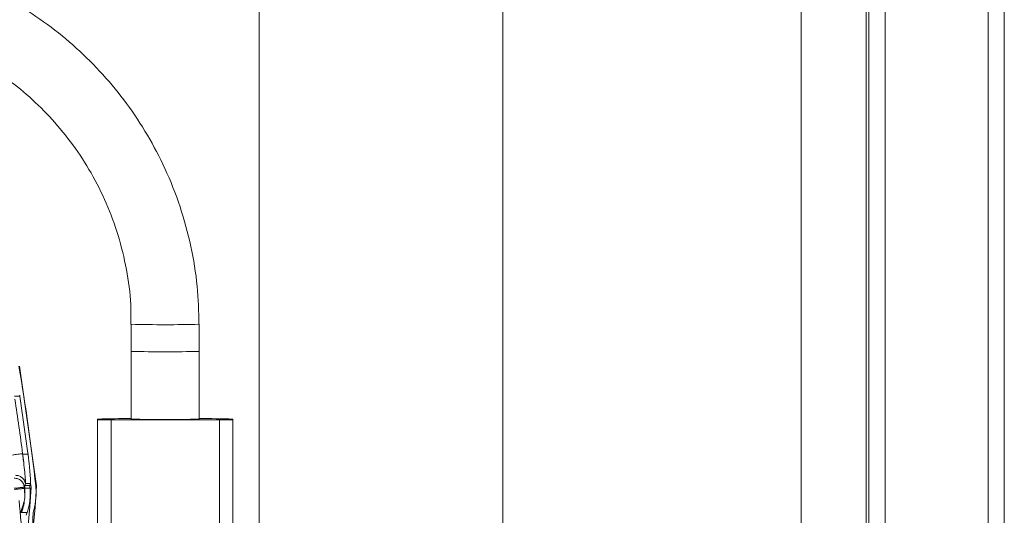
# Model space of a CAD drawing. Units: millimetres. Extents: x 15 to 415, y 5 to 292.
# Drawn here: x 124 to 138, y 125 to 132 of the extents above; entities that cross this region are included whole.
import ezdxf

# ---------------------------------------------------------------- set-up
doc = ezdxf.new("R2010")
doc.units = ezdxf.units.MM

msp = doc.modelspace()

# ---------------------------------------------------------------- linework, layer by layer
at = {"color": 7, "linetype": 'Continuous', "lineweight": 15}
for p, q in [((136.0398, 186.6916), (136.0398, 87.1316)), ((136.2798, 87.1316), (136.2798, 186.6916)), ((137.7998, 186.6916), (137.7998, 87.1316)), ((138.0398, 87.1316), (138.0398, 186.6916)), ((130.6398, 118.9316), (130.6398, 150.9316)), ((135.9998, 114.5316), (135.9998, 150.8916)), ((135.0398, 150.4916), (135.0398, 114.9316)), ((127.0398, 141.3316), (127.0398, 124.3712)), ((125.1543, 127.8375), (125.1543, 127.4375)), ((126.1543, 127.4375), (126.1543, 127.8375)), ((125.1543, 127.4375), (125.1543, 126.4375)), ((126.1543, 126.4375), (126.1543, 127.4375)), ((123.5051, 127.2217), (123.7536, 125.4533)), ((123.5088, 126.7787), (123.4292, 126.7787)), ((123.5065, 126.7936), (123.5088, 126.7787)), ((123.5088, 126.7787), (123.6279, 125.9348)), ((124.6543, 126.4288), (124.6543, 126.4375)), ((124.6543, 126.4288), (124.6543, 124.4413)), ((124.8543, 124.3677), (124.8543, 126.4271)), ((124.8543, 126.4271), (126.4543, 126.4271)), ((126.4543, 126.4271), (126.4543, 124.3677)), ((126.6543, 126.4375), (126.6543, 126.4288)), ((126.6543, 124.4413), (126.6543, 126.4288)), ((123.5498, 125.9221), (123.5493, 125.9263)), ((123.5498, 125.9221), (123.5504, 125.9221)), ((123.6295, 125.9221), (123.5504, 125.9221)), ((123.6295, 125.9221), (123.6279, 125.9348)), ((123.5762, 125.432), (123.5808, 125.4438)), ((123.5808, 125.4438), (123.5811, 125.4594)), ((123.5821, 125.4153), (123.5808, 125.4438)), ((123.5811, 125.4594), (123.5909, 125.4849)), ((123.6579, 125.4594), (123.5811, 125.4594)), ((123.5911, 125.4855), (123.5912, 125.4857)), ((123.5911, 125.4849), (123.5915, 125.4849)), ((123.5911, 125.4849), (123.6677, 125.4849)), ((123.5912, 125.4857), (123.5912, 125.4858)), ((123.5916, 125.4858), (123.5915, 125.4855)), ((123.5916, 125.4858), (123.5917, 125.4849)), ((123.5916, 125.4858), (123.668, 125.4858)), ((123.6761, 125.4332), (123.6552, 125.1449)), ((123.6581, 125.4598), (123.6579, 125.4595)), ((123.658, 125.4595), (123.6579, 125.4594)), ((123.6677, 125.4849), (123.658, 125.4595)), ((123.6651, 125.4793), (123.6677, 125.4849)), ((123.668, 125.4858), (123.6677, 125.485)), ((123.6677, 125.4849), (123.6679, 125.4849)), ((123.6761, 125.4336), (123.668, 125.4913)), ((123.6761, 125.4336), (123.6761, 125.4332)), ((123.7536, 125.4533), (123.7345, 125.1352)), ((123.5781, 125.4145), (123.5821, 125.4153)), ((123.5781, 125.4145), (123.5812, 125.2749)), ((123.5821, 125.4153), (123.6588, 125.4153)), ((123.6586, 125.418), (123.6588, 125.4153)), ((123.6325, 124.8691), (123.6551, 125.1444)), ((123.6552, 125.1449), (123.6551, 125.1444)), ((123.7345, 125.1352), (123.7104, 124.8874)), ((123.5192, 125.0563), (123.5164, 125.0488)), ((123.5196, 125.0571), (123.5193, 125.0563)), ((123.5345, 125.0571), (123.5193, 125.0563)), ((123.6177, 125.0571), (123.5345, 125.0571)), ((123.6033, 125.0166), (123.6094, 125.0333)), ((123.6177, 125.0571), (123.6094, 125.0333))]:
    msp.add_line(p, q, dxfattribs=at)
at = {"color": 8, "linetype": 'Continuous', "lineweight": 15}
msp.add_line((123.6583, 125.4175), (123.6586, 125.418), dxfattribs=at)
at = {"color": 7, "linetype": 'Continuous', "lineweight": 15, "flags": 128}
msp.add_lwpolyline([(123.5781, 125.4145), (123.5779, 125.4167), (123.5777, 125.4189), (123.5774, 125.4211), (123.5772, 125.4232), (123.577, 125.4254), (123.5767, 125.4276), (123.5765, 125.4298), (123.5762, 125.432)], dxfattribs=at)
at = {"color": 8, "linetype": 'Continuous', "lineweight": 15}
msp.add_arc((125.654, 150.933), 23.1009, 268.76047, 271.2409, dxfattribs=at)
at = {"color": 7, "linetype": 'Continuous', "lineweight": 15}
for centre, radius, start, end in [((125.6543, 150.4742), 23.0421, 268.75662, 271.24338), ((93.7062, 122.1315), 30.2208, 6.30631, 9.69128), ((125.0863, 114.4001), 12.0451, 89.67659, 92.05541), ((126.2223, 114.4001), 12.0451, 87.94459, 90.32341), ((124.8044, 132.1647), 5.7379, 268.50106, 270.49834), ((125.6543, 149.4938), 23.0617, 268.75767, 271.24233), ((126.5042, 132.1647), 5.7379, 269.50166, 271.49894), ((93.4214, 122.1312), 30.2348, 3.39689, 5.89225)]:
    msp.add_arc(centre, radius, start, end, dxfattribs=at)
for points, knots in [([(126.153, 127.8374), (126.148, 128.0255), (126.1376, 128.4123), (126.0416, 128.994), (125.8838, 129.5777), (125.666, 130.128), (125.3988, 130.638), (125.0919, 131.1025), (124.7403, 131.5329), (124.3484, 131.9246), (123.9211, 132.2734), (123.4645, 132.5757), (122.987, 132.8277), (122.5028, 133.0258), (122.0463, 133.1646), (121.642, 133.2522), (121.2593, 133.3081), (120.9363, 133.334), (120.7258, 133.3364), (120.6543, 133.3373)], [0, 0, 0, 0, 0.065297, 0.134318, 0.2041929, 0.2750081, 0.3394733, 0.4038535, 0.4681111, 0.5321934, 0.5960141, 0.659416, 0.7220874, 0.7832964, 0.8408486, 0.8876079, 0.9268702, 0.9751629, 1, 1, 1, 1]), ([(120.6543, 132.3373), (120.8347, 132.3314), (121.0892, 132.323), (121.4624, 132.2672), (121.7805, 132.1996), (122.1531, 132.0866), (122.5345, 131.933), (122.9193, 131.7341), (123.2967, 131.4894), (123.6578, 131.1992), (123.995, 130.865), (124.3009, 130.4892), (124.5691, 130.0751), (124.7934, 129.6268), (124.9695, 129.1491), (125.0891, 128.6476), (125.151, 128.2068), (125.1478, 127.935), (125.1466, 127.8374)], [0, 0, 0, 0, 0.0765499, 0.1079531, 0.1601026, 0.2144892, 0.2730581, 0.3344543, 0.3981415, 0.4636996, 0.530835, 0.5993394, 0.6690644, 0.7399052, 0.8117938, 0.8846894, 0.9585788, 1, 1, 1, 1]), ([(123.4367, 126.7299), (123.4568, 126.596), (123.4971, 126.3286), (123.5319, 126.0603), (123.5493, 125.9263)], [0, 0, 0, 0, 0.5004821, 1, 1, 1, 1]), ([(123.4001, 125.9075), (123.4183, 125.9098), (123.4548, 125.9145), (123.5021, 125.9205), (123.5374, 125.9249), (123.5453, 125.9259), (123.5493, 125.9263)], [0, 0, 0, 0, 0.2500032, 0.4999953, 0.7499992, 1, 1, 1, 1]), ([(123.5912, 125.4858), (123.5915, 125.4946), (123.5922, 125.5132), (123.5844, 125.6145), (123.5713, 125.7424), (123.5596, 125.8434), (123.5529, 125.898), (123.5506, 125.9157), (123.5498, 125.9221)], [0, 0, 0, 0, 0.2382264, 0.4991515, 0.7493066, 0.9191706, 0.9707654, 1, 1, 1, 1]), ([(123.5504, 125.9221), (123.5512, 125.9158), (123.5581, 125.8612), (123.5709, 125.752), (123.5849, 125.6141), (123.5928, 125.5129), (123.592, 125.4945), (123.5916, 125.4858)], [0, 0, 0, 0, 0.0287689, 0.2503001, 0.5001638, 0.7646885, 1, 1, 1, 1]), ([(123.6295, 125.9221), (123.6332, 125.8911), (123.6402, 125.8316), (123.6513, 125.7272), (123.6619, 125.6143), (123.6692, 125.5146), (123.6684, 125.4953), (123.668, 125.4858)], [0, 0, 0, 0, 0.14140191, 0.27185262, 0.49839518, 0.75050083, 1, 1, 1, 1]), ([(123.4438, 125.6079), (123.4611, 125.6062), (123.4957, 125.6027), (123.5412, 125.5754), (123.5764, 125.5358), (123.5863, 125.5024), (123.5912, 125.4857)], [0, 0, 0, 0, 0.2500044, 0.500013, 0.7500043, 1, 1, 1, 1]), ([(123.5762, 125.432), (123.5738, 125.4317), (123.5702, 125.4313), (123.5516, 125.4293), (123.5344, 125.4274), (123.5105, 125.4249), (123.4763, 125.4211), (123.4444, 125.4176), (123.4259, 125.4155)], [0, 0, 0, 0, 0.2397364, 0.3550313, 0.5000563, 0.5883652, 0.7602687, 1, 1, 1, 1]), ([(123.4271, 125.5653), (123.4454, 125.5634), (123.4819, 125.5595), (123.5292, 125.5293), (123.5644, 125.4857), (123.5723, 125.4499), (123.5762, 125.432)], [0, 0, 0, 0, 0.2499855, 0.5000001, 0.7500178, 1, 1, 1, 1]), ([(123.6579, 125.4594), (123.6576, 125.4565), (123.6569, 125.4508), (123.658, 125.429), (123.6586, 125.418)], [0, 0, 0, 0, 0.500016, 1, 1, 1, 1]), ([(123.7249, 125.1365), (123.7362, 125.1948), (123.7564, 125.299), (123.7479, 125.4046), (123.7441, 125.4511)], [0, 0, 0, 0, 0.5598326, 1, 1, 1, 1]), ([(123.7441, 125.4511), (123.7455, 125.4514), (123.7484, 125.4521), (123.7514, 125.4528), (123.7533, 125.4533), (123.7535, 125.4533), (123.7536, 125.4533)], [0, 0, 0, 0, 0.2475681, 0.5000175, 0.7524295, 1, 1, 1, 1]), ([(123.4278, 125.3981), (123.4464, 125.4002), (123.4749, 125.4033), (123.5095, 125.4071), (123.5334, 125.4097), (123.5529, 125.4118), (123.572, 125.4139), (123.5757, 125.4143), (123.5781, 125.4145)], [0, 0, 0, 0, 0.239703, 0.3685212, 0.4999993, 0.6314896, 0.7603056, 1, 1, 1, 1]), ([(123.5812, 125.2749), (123.5826, 125.3045), (123.5853, 125.3615), (123.5831, 125.3979), (123.5821, 125.4153)], [0, 0, 0, 0, 0.5207118, 1, 1, 1, 1]), ([(123.6588, 125.4153), (123.6603, 125.3977), (123.6633, 125.3612), (123.6622, 125.2753), (123.6501, 125.1698), (123.6283, 125.0942), (123.6177, 125.0571)], [0, 0, 0, 0, 0.2278554, 0.4706492, 0.7405517, 1, 1, 1, 1]), ([(123.5812, 125.2746), (123.5745, 125.239), (123.5614, 125.1689), (123.5334, 125.094), (123.5196, 125.0571)], [0, 0, 0, 0, 0.5074789, 1, 1, 1, 1]), ([(123.5345, 125.0571), (123.5461, 125.0942), (123.5696, 125.1695), (123.5773, 125.2392), (123.5812, 125.2746)], [0, 0, 0, 0, 0.492993, 1, 1, 1, 1]), ([(123.5812, 125.2746), (123.5812, 125.2746), (123.5812, 125.2747), (123.5812, 125.2748), (123.5812, 125.2749)], [0, 0, 0, 0, 0.4969798, 1, 1, 1, 1]), ([(123.7009, 124.8853), (123.6995, 124.9328), (123.6971, 125.0177), (123.7164, 125.1002), (123.7249, 125.1365)], [0, 0, 0, 0, 0.5598391, 1, 1, 1, 1])]:
    msp.add_open_spline(points, degree=3, knots=knots, dxfattribs=at)

doc.saveas('drawing.dxf')
